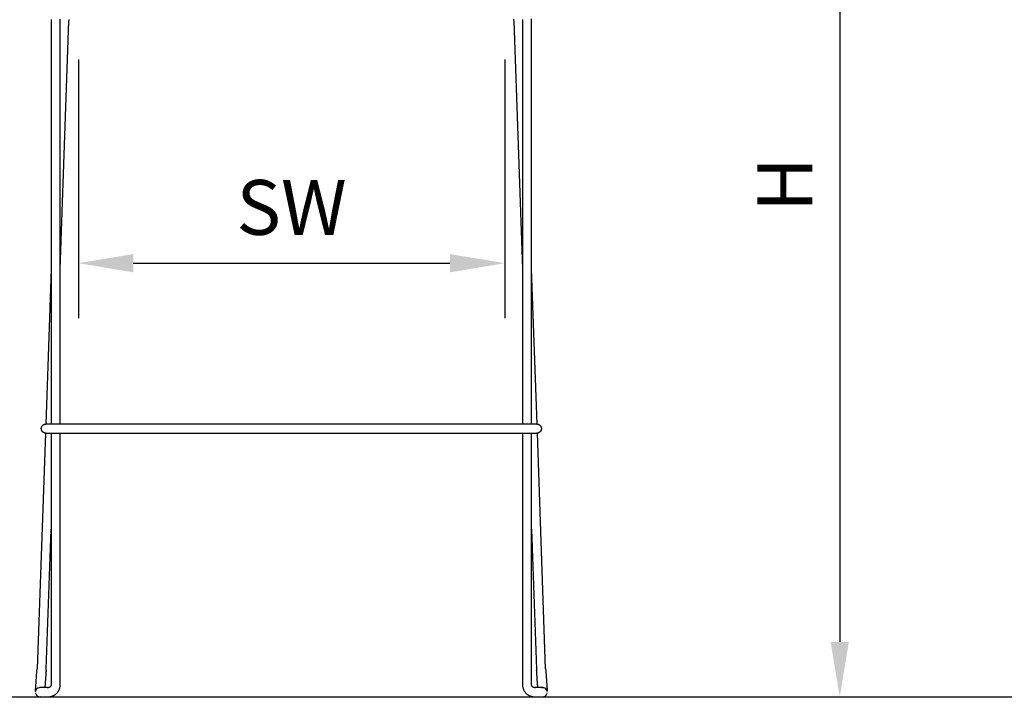
# Model space of a CAD drawing. Units: inches. Extents: x 0 to 204, y 0 to 264.
# Drawn here: x 24 to 64, y 89 to 117 of the extents above; entities that cross this region are included whole.
import ezdxf

# ---------------------------------------------------------------- set-up
doc = ezdxf.new("R2010")
doc.units = ezdxf.units.IN
doc.header["$MEASUREMENT"] = 0
doc.layers.get('0').update_dxf_attribs({"color": 10})
doc.layers.add('A-ANNO-DIMS', color=2, linetype='Continuous')
doc.styles.add('Arial', font='arial.ttf')
doc.dimstyles.new('ARCH-24', dxfattribs={"dimscale": 24, "dimtxt": 0.09375, "dimasz": 0.09375, "dimexe": 0.09375, "dimexo": 0.09375, "dimgap": 0.046875, "dimtad": 1, "dimdec": 4, "dimzin": 3, "dimdsep": 46, "dimlunit": 4, "dimtxsty": 'Arial', "dimcen": 0, "dimdle": 0.09375, "dimclrd": 256, "dimclre": 256, "dimclrt": 256, "dimadec": 0, "dimazin": 0, "dimtfac": 1, "dimtdec": 4, "dimtmove": 2, "dimatfit": 2, "dimfxl": 1, "dimfrac": 2, "dimtolj": 1, "dimtzin": 0, "dimlwd": -1, "dimlwe": -1, "dimarcsym": 0})

# ---------------------------------------------------------------- blocks, each defined once
blk = doc.blocks.new('*D1')
at = {"layer": 'A-ANNO-DIMS', "transparency": 16777216}
for p, q in [((24.683, 87.065), (24.683, 82.219)), ((45.683, 87.072), (45.683, 82.219)), ((26.933, 84.469), (43.433, 84.469))]:
    blk.add_line(p, q, dxfattribs=at)
for points in [[(26.933, 84.844), (26.933, 84.094), (24.683, 84.469)], [(43.433, 84.844), (43.433, 84.094), (45.683, 84.469)]]:
    blk.add_solid(points, dxfattribs=at)
at = {"layer": 'Defpoints', "color": 0, "transparency": 16777216}
for p in [(24.683, 89.315), (45.683, 89.322), (45.683, 84.469)]:
    blk.add_point(p, dxfattribs=at)
at = {"layer": 'A-ANNO-DIMS', "transparency": 16777216, "insert": (35.183, 86.719), "char_height": 2.25, "attachment_point": 5, "style": 'Arial'}
blk.add_mtext('\\A1;W', dxfattribs=at)
blk = doc.blocks.new('*D4')
at = {"layer": 'A-ANNO-DIMS', "transparency": 16777216}
for p, q in [((45.487, 131.142), (59.93, 131.142)), ((57.68, 128.892), (57.68, 91.378)), ((46.25, 89.128), (59.93, 89.128))]:
    blk.add_line(p, q, dxfattribs=at)
for points in [[(57.305, 128.892), (58.055, 128.892), (57.68, 131.142)], [(57.305, 91.378), (58.055, 91.378), (57.68, 89.128)]]:
    blk.add_solid(points, dxfattribs=at)
at = {"layer": 'Defpoints', "color": 0, "transparency": 16777216}
for p in [(43.237, 131.142), (44, 89.128), (57.68, 89.128)]:
    blk.add_point(p, dxfattribs=at)
at = {"layer": 'A-ANNO-DIMS', "transparency": 16777216, "insert": (55.43, 110.135), "char_height": 2.25, "attachment_point": 5, "rotation": 90, "style": 'Arial'}
blk.add_mtext('\\A1;H', dxfattribs=at)
blk = doc.blocks.new('*D8')
at = {"layer": 'A-ANNO-DIMS', "transparency": 16777216}
for p, q in [((26.449, 115.269), (26.449, 104.66)), ((43.936, 115.269), (43.936, 104.66)), ((28.699, 106.91), (41.686, 106.91))]:
    blk.add_line(p, q, dxfattribs=at)
for points in [[(28.699, 107.285), (28.699, 106.535), (26.449, 106.91)], [(41.686, 107.285), (41.686, 106.535), (43.936, 106.91)]]:
    blk.add_solid(points, dxfattribs=at)
at = {"layer": 'Defpoints', "color": 0, "transparency": 16777216}
for p in [(26.449, 117.519), (43.936, 117.519), (43.936, 106.91)]:
    blk.add_point(p, dxfattribs=at)
at = {"layer": 'A-ANNO-DIMS', "transparency": 16777216, "insert": (35.192, 109.198), "char_height": 2.25, "attachment_point": 5, "style": 'Arial'}
blk.add_mtext('\\A1;SW', dxfattribs=at)
blk = doc.blocks.new('ALFA-SLED5-FR')
for p, q in [((-9.855, 27.778), (-9.855, 27.768)), ((-9.855, 27.768), (-9.855, 11.182)), ((-9.48, 27.768), (-9.479, 27.788)), ((-9.48, 11.187), (-9.48, 27.768)), ((-9.48, 17.537), (-9.122, 27.708)), ((-9.122, 27.708), (-9.121, 27.733)), ((-9.121, 27.733), (-9.119, 27.758)), ((-9.119, 27.758), (-9.115, 27.782)), ((9.114, 27.792), (9.117, 27.767)), ((9.117, 27.767), (9.12, 27.743)), ((9.12, 27.743), (9.122, 27.718)), ((9.122, 27.718), (9.122, 27.708)), ((9.122, 27.708), (9.48, 17.537)), ((9.48, 27.774), (9.48, 27.768)), ((9.48, 27.768), (9.48, 11.187)), ((9.855, 27.768), (9.854, 27.803)), ((9.855, 11.181), (9.855, 27.768)), ((-9.855, 17.544), (-10.078, 11.186)), ((10.079, 11.184), (9.855, 17.544)), ((-10.258, 11.007), (-10.257, 11.015)), ((-10.258, 11), (-10.258, 11.007)), ((-10.258, 10.998), (-10.258, 11)), ((-10.257, 10.99), (-10.258, 10.998)), ((-10.257, 11.015), (-10.256, 11.022)), ((-10.257, 10.983), (-10.257, 10.99)), ((-10.256, 10.976), (-10.257, 10.983)), ((-10.256, 11.022), (-10.255, 11.03)), ((-10.255, 10.968), (-10.256, 10.976)), ((-10.255, 11.03), (-10.254, 11.037)), ((-10.254, 10.961), (-10.255, 10.968)), ((-10.254, 11.037), (-10.252, 11.045)), ((-10.252, 10.953), (-10.254, 10.961)), ((-10.252, 11.045), (-10.25, 11.052)), ((-10.25, 10.946), (-10.252, 10.953)), ((-10.25, 11.052), (-10.248, 11.059)), ((-10.247, 10.939), (-10.25, 10.946)), ((-10.248, 11.059), (-10.246, 11.066)), ((-10.245, 10.932), (-10.247, 10.939)), ((-10.246, 11.066), (-10.243, 11.073)), ((-10.242, 10.925), (-10.245, 10.932)), ((-10.243, 11.073), (-10.24, 11.08)), ((-10.239, 10.918), (-10.242, 10.925)), ((-10.24, 11.08), (-10.236, 11.087)), ((-10.236, 10.912), (-10.239, 10.918)), ((-10.236, 11.087), (-10.233, 11.093)), ((-10.232, 10.905), (-10.236, 10.912)), ((-10.233, 11.093), (-10.229, 11.1)), ((-10.229, 11.1), (-10.225, 11.106)), ((-10.225, 11.106), (-10.221, 11.112)), ((-10.221, 11.112), (-10.216, 11.118)), ((-10.216, 11.118), (-10.211, 11.124)), ((-10.211, 11.124), (-10.206, 11.129)), ((-10.206, 11.129), (-10.201, 11.135)), ((-10.201, 11.135), (-10.195, 11.14)), ((-10.195, 11.14), (-10.19, 11.145)), ((-10.19, 11.145), (-10.184, 11.149)), ((-10.184, 11.149), (-10.178, 11.154)), ((-10.178, 11.154), (-10.171, 11.158)), ((-10.171, 11.158), (-10.165, 11.162)), ((-10.165, 11.162), (-10.159, 11.165)), ((-10.159, 11.165), (-10.152, 11.169)), ((-10.152, 11.169), (-10.145, 11.172)), ((-10.145, 11.172), (-10.138, 11.175)), ((-10.138, 11.175), (-10.131, 11.177)), ((-10.131, 11.177), (-10.124, 11.18)), ((-10.124, 11.18), (-10.117, 11.182)), ((-10.117, 11.182), (-10.109, 11.183)), ((-10.109, 11.183), (-10.102, 11.185)), ((-10.102, 11.185), (-10.095, 11.186)), ((-10.095, 11.186), (-10.087, 11.187)), ((-10.087, 11.187), (-10.08, 11.187)), ((-10.08, 11.187), (-10.072, 11.187)), ((-10.072, 11.187), (-10.07, 11.187)), ((-9.855, 11.187), (-10.07, 11.187)), ((-10.069, 11.187), (-10.07, 11.187)), ((-10.07, 11.187), (-10.07, 11.187)), ((-10.07, 11.187), (-10.07, 11.187)), ((-10.068, 11.187), (-10.069, 11.187)), ((-10.065, 11.187), (-10.068, 11.187)), ((-10.062, 11.187), (-10.065, 11.187)), ((-10.058, 11.187), (-10.062, 11.187)), ((-10.053, 11.187), (-10.058, 11.187)), ((-10.047, 11.187), (-10.053, 11.187)), ((-10.04, 11.187), (-10.047, 11.187)), ((-10.032, 11.187), (-10.04, 11.187)), ((-10.023, 11.187), (-10.032, 11.187)), ((-10.014, 11.187), (-10.023, 11.187)), ((-10.004, 11.187), (-10.014, 11.187)), ((-9.993, 11.187), (-10.004, 11.187)), ((-9.981, 11.187), (-9.993, 11.187)), ((-9.968, 11.187), (-9.981, 11.187)), ((-9.955, 11.187), (-9.968, 11.187)), ((-9.941, 11.187), (-9.955, 11.187)), ((-9.927, 11.187), (-9.941, 11.187)), ((-9.911, 11.187), (-9.927, 11.187)), ((-9.895, 11.187), (-9.911, 11.187)), ((-9.879, 11.187), (-9.895, 11.187)), ((-9.861, 11.187), (-9.879, 11.187)), ((-9.844, 11.187), (-9.861, 11.187)), ((-9.825, 11.187), (-9.844, 11.187)), ((-9.806, 11.187), (-9.825, 11.187)), ((-9.787, 11.187), (-9.806, 11.187)), ((-9.767, 11.187), (-9.787, 11.187)), ((-9.747, 11.187), (-9.767, 11.187)), ((-9.727, 11.187), (-9.747, 11.187)), ((-9.706, 11.187), (-9.727, 11.187)), ((-9.685, 11.187), (-9.706, 11.187)), ((-9.663, 11.187), (-9.685, 11.187)), ((-9.641, 11.187), (-9.663, 11.187)), ((-9.619, 11.187), (-9.641, 11.187)), ((-9.597, 11.187), (-9.619, 11.187)), ((-9.575, 11.187), (-9.597, 11.187)), ((-9.553, 11.187), (-9.575, 11.187)), ((-9.53, 11.187), (-9.553, 11.187)), ((-9.508, 11.187), (-9.53, 11.187)), ((9.508, 11.187), (-9.508, 11.187)), ((9.514, 11.187), (9.508, 11.187)), ((9.536, 11.187), (9.514, 11.187)), ((9.559, 11.187), (9.536, 11.187)), ((9.581, 11.187), (9.559, 11.187)), ((9.603, 11.187), (9.581, 11.187)), ((9.625, 11.187), (9.603, 11.187)), ((9.647, 11.187), (9.625, 11.187)), ((9.669, 11.187), (9.647, 11.187)), ((9.69, 11.187), (9.669, 11.187)), ((9.712, 11.187), (9.69, 11.187)), ((9.732, 11.187), (9.712, 11.187)), ((9.753, 11.187), (9.732, 11.187)), ((9.773, 11.187), (9.753, 11.187)), ((9.793, 11.187), (9.773, 11.187)), ((9.812, 11.187), (9.793, 11.187)), ((9.83, 11.187), (9.812, 11.187)), ((9.849, 11.187), (9.83, 11.187)), ((9.866, 11.187), (9.849, 11.187)), ((10.07, 11.187), (9.855, 11.187)), ((9.883, 11.187), (9.866, 11.187)), ((9.9, 11.187), (9.883, 11.187)), ((9.915, 11.187), (9.9, 11.187)), ((9.931, 11.187), (9.915, 11.187)), ((9.945, 11.187), (9.931, 11.187)), ((9.959, 11.187), (9.945, 11.187)), ((9.972, 11.187), (9.959, 11.187)), ((9.984, 11.187), (9.972, 11.187)), ((9.996, 11.187), (9.984, 11.187)), ((10.007, 11.187), (9.996, 11.187)), ((10.017, 11.187), (10.007, 11.187)), ((10.026, 11.187), (10.017, 11.187)), ((10.034, 11.187), (10.026, 11.187)), ((10.042, 11.187), (10.034, 11.187)), ((10.048, 11.187), (10.042, 11.187)), ((10.054, 11.187), (10.048, 11.187)), ((10.059, 11.187), (10.054, 11.187)), ((10.063, 11.187), (10.059, 11.187)), ((10.066, 11.187), (10.063, 11.187)), ((10.068, 11.187), (10.066, 11.187)), ((10.07, 11.187), (10.068, 11.187)), ((10.07, 11.187), (10.078, 11.187)), ((10.07, 11.187), (10.07, 11.187)), ((10.07, 11.187), (10.07, 11.187)), ((10.078, 11.187), (10.085, 11.187)), ((10.085, 11.187), (10.093, 11.186)), ((10.093, 11.186), (10.1, 11.185)), ((10.1, 11.185), (10.108, 11.184)), ((10.108, 11.184), (10.115, 11.182)), ((10.115, 11.182), (10.122, 11.18)), ((10.122, 11.18), (10.129, 11.178)), ((10.129, 11.178), (10.136, 11.175)), ((10.136, 11.175), (10.143, 11.173)), ((10.143, 11.173), (10.15, 11.17)), ((10.15, 11.17), (10.157, 11.166)), ((10.157, 11.166), (10.163, 11.163)), ((10.163, 11.163), (10.17, 11.159)), ((10.17, 11.159), (10.176, 11.155)), ((10.176, 11.155), (10.182, 11.15)), ((10.182, 11.15), (10.188, 11.146)), ((10.188, 11.146), (10.194, 11.141)), ((10.194, 11.141), (10.199, 11.136)), ((10.199, 11.136), (10.205, 11.131)), ((10.205, 11.131), (10.21, 11.125)), ((10.21, 11.125), (10.215, 11.119)), ((10.215, 11.119), (10.219, 11.114)), ((10.219, 11.114), (10.224, 11.108)), ((10.224, 11.108), (10.228, 11.101)), ((10.228, 11.101), (10.232, 11.095)), ((10.233, 10.907), (10.229, 10.9)), ((10.232, 11.095), (10.236, 11.088)), ((10.237, 10.913), (10.233, 10.907)), ((10.236, 11.088), (10.239, 11.082)), ((10.24, 10.92), (10.237, 10.913)), ((10.239, 11.082), (10.242, 11.075)), ((10.243, 10.927), (10.24, 10.92)), ((10.242, 11.075), (10.245, 11.068)), ((10.246, 10.934), (10.243, 10.927)), ((10.245, 11.068), (10.248, 11.061)), ((10.248, 10.941), (10.246, 10.934)), ((10.248, 11.061), (10.25, 11.054)), ((10.25, 10.948), (10.248, 10.941)), ((10.25, 11.054), (10.252, 11.047)), ((10.252, 10.955), (10.25, 10.948)), ((10.252, 11.047), (10.254, 11.039)), ((10.254, 10.963), (10.252, 10.955)), ((10.254, 11.039), (10.255, 11.032)), ((10.255, 10.97), (10.254, 10.963)), ((10.255, 11.032), (10.256, 11.024)), ((10.256, 10.978), (10.255, 10.97)), ((10.256, 11.024), (10.257, 11.017)), ((10.257, 10.985), (10.256, 10.978)), ((10.257, 11.017), (10.258, 11.01)), ((10.258, 10.993), (10.257, 10.985)), ((10.258, 11.01), (10.258, 11.002)), ((10.258, 11.002), (10.258, 11)), ((10.258, 11), (10.258, 10.993)), ((-10.091, 10.815), (-10.431, 1.149)), ((-10.228, 10.899), (-10.232, 10.905)), ((-10.224, 10.892), (-10.228, 10.899)), ((-10.219, 10.886), (-10.224, 10.892)), ((-10.215, 10.881), (-10.219, 10.886)), ((-10.21, 10.875), (-10.215, 10.881)), ((-10.205, 10.869), (-10.21, 10.875)), ((-10.199, 10.864), (-10.205, 10.869)), ((-10.194, 10.859), (-10.199, 10.864)), ((-10.188, 10.854), (-10.194, 10.859)), ((-10.182, 10.85), (-10.188, 10.854)), ((-10.176, 10.845), (-10.182, 10.85)), ((-10.17, 10.841), (-10.176, 10.845)), ((-10.163, 10.837), (-10.17, 10.841)), ((-10.157, 10.834), (-10.163, 10.837)), ((-10.15, 10.83), (-10.157, 10.834)), ((-10.143, 10.827), (-10.15, 10.83)), ((-10.136, 10.825), (-10.143, 10.827)), ((-10.129, 10.822), (-10.136, 10.825)), ((-10.122, 10.82), (-10.129, 10.822)), ((-10.115, 10.818), (-10.122, 10.82)), ((-10.107, 10.816), (-10.115, 10.818)), ((-10.1, 10.815), (-10.107, 10.816)), ((-10.093, 10.814), (-10.1, 10.815)), ((-10.085, 10.813), (-10.093, 10.814)), ((-10.078, 10.813), (-10.085, 10.813)), ((-10.07, 10.812), (-10.078, 10.813)), ((-10.07, 10.812), (-9.855, 10.812)), ((-10.07, 10.812), (-10.07, 10.812)), ((-10.07, 10.812), (-10.07, 10.812)), ((-10.07, 10.812), (-10.068, 10.812)), ((-10.068, 10.812), (-10.066, 10.812)), ((-10.066, 10.812), (-10.063, 10.812)), ((-10.063, 10.812), (-10.059, 10.812)), ((-10.059, 10.812), (-10.054, 10.812)), ((-10.054, 10.812), (-10.048, 10.812)), ((-10.048, 10.812), (-10.042, 10.812)), ((-10.042, 10.812), (-10.034, 10.812)), ((-10.034, 10.812), (-10.026, 10.812)), ((-10.026, 10.812), (-10.017, 10.812)), ((-10.017, 10.812), (-10.007, 10.812)), ((-10.007, 10.812), (-9.996, 10.812)), ((-9.996, 10.812), (-9.984, 10.812)), ((-9.984, 10.812), (-9.972, 10.812)), ((-9.972, 10.812), (-9.959, 10.812)), ((-9.959, 10.812), (-9.945, 10.812)), ((-9.945, 10.812), (-9.931, 10.812)), ((-9.931, 10.812), (-9.915, 10.812)), ((-9.915, 10.812), (-9.9, 10.812)), ((-9.9, 10.812), (-9.883, 10.812)), ((-9.883, 10.812), (-9.866, 10.812)), ((-9.866, 10.812), (-9.848, 10.812)), ((-9.855, 10.818), (-9.855, 0.499)), ((-9.848, 10.812), (-9.83, 10.812)), ((-9.83, 10.812), (-9.812, 10.812)), ((-9.812, 10.812), (-9.792, 10.812)), ((-9.792, 10.812), (-9.773, 10.812)), ((-9.773, 10.812), (-9.753, 10.812)), ((-9.753, 10.812), (-9.732, 10.812)), ((-9.732, 10.812), (-9.711, 10.812)), ((-9.711, 10.812), (-9.69, 10.812)), ((-9.69, 10.812), (-9.669, 10.812)), ((-9.669, 10.812), (-9.647, 10.812)), ((-9.647, 10.812), (-9.625, 10.812)), ((-9.625, 10.812), (-9.603, 10.812)), ((-9.603, 10.812), (-9.581, 10.812)), ((-9.581, 10.812), (-9.559, 10.812)), ((-9.559, 10.812), (-9.536, 10.812)), ((-9.536, 10.812), (-9.514, 10.812)), ((-9.514, 10.812), (-9.508, 10.812)), ((-9.508, 10.812), (9.508, 10.812)), ((-9.48, 0.499), (-9.48, 10.812)), ((9.48, 10.812), (9.48, 0.499)), ((9.508, 10.812), (9.53, 10.812)), ((9.53, 10.812), (9.553, 10.812)), ((9.553, 10.812), (9.575, 10.812)), ((9.575, 10.812), (9.597, 10.812)), ((9.597, 10.812), (9.62, 10.812)), ((9.62, 10.812), (9.641, 10.812)), ((9.641, 10.812), (9.663, 10.812)), ((9.663, 10.812), (9.685, 10.812)), ((9.685, 10.812), (9.706, 10.812)), ((9.706, 10.812), (9.727, 10.812)), ((9.727, 10.812), (9.747, 10.812)), ((9.747, 10.812), (9.768, 10.812)), ((9.768, 10.812), (9.787, 10.812)), ((9.787, 10.812), (9.807, 10.812)), ((9.807, 10.812), (9.825, 10.812)), ((9.825, 10.812), (9.844, 10.812)), ((9.844, 10.812), (9.861, 10.812)), ((9.855, 0.499), (9.855, 10.819)), ((9.855, 10.812), (10.07, 10.812)), ((9.861, 10.812), (9.879, 10.812)), ((9.879, 10.812), (9.895, 10.812)), ((9.895, 10.812), (9.911, 10.812)), ((9.911, 10.812), (9.927, 10.812)), ((9.927, 10.812), (9.941, 10.812)), ((9.941, 10.812), (9.955, 10.812)), ((9.955, 10.812), (9.969, 10.812)), ((9.969, 10.812), (9.981, 10.812)), ((9.981, 10.812), (9.993, 10.812)), ((9.993, 10.812), (10.004, 10.812)), ((10.004, 10.812), (10.014, 10.812)), ((10.014, 10.812), (10.023, 10.812)), ((10.023, 10.812), (10.032, 10.812)), ((10.032, 10.812), (10.04, 10.812)), ((10.04, 10.812), (10.047, 10.812)), ((10.047, 10.812), (10.053, 10.812)), ((10.053, 10.812), (10.058, 10.812)), ((10.058, 10.812), (10.062, 10.812)), ((10.062, 10.812), (10.065, 10.812)), ((10.065, 10.812), (10.068, 10.812)), ((10.068, 10.812), (10.07, 10.812)), ((10.072, 10.812), (10.07, 10.812)), ((10.07, 10.812), (10.07, 10.812)), ((10.07, 10.812), (10.07, 10.812)), ((10.07, 10.812), (10.07, 10.812)), ((10.08, 10.813), (10.072, 10.812)), ((10.087, 10.813), (10.08, 10.813)), ((10.095, 10.814), (10.087, 10.813)), ((10.431, 1.149), (10.092, 10.815)), ((10.102, 10.815), (10.095, 10.814)), ((10.109, 10.817), (10.102, 10.815)), ((10.117, 10.818), (10.109, 10.817)), ((10.124, 10.82), (10.117, 10.818)), ((10.131, 10.823), (10.124, 10.82)), ((10.138, 10.825), (10.131, 10.823)), ((10.145, 10.828), (10.138, 10.825)), ((10.152, 10.831), (10.145, 10.828)), ((10.159, 10.835), (10.152, 10.831)), ((10.165, 10.838), (10.159, 10.835)), ((10.172, 10.842), (10.165, 10.838)), ((10.178, 10.846), (10.172, 10.842)), ((10.184, 10.851), (10.178, 10.846)), ((10.19, 10.855), (10.184, 10.851)), ((10.195, 10.86), (10.19, 10.855)), ((10.201, 10.865), (10.195, 10.86)), ((10.206, 10.871), (10.201, 10.865)), ((10.211, 10.876), (10.206, 10.871)), ((10.216, 10.882), (10.211, 10.876)), ((10.221, 10.888), (10.216, 10.882)), ((10.225, 10.894), (10.221, 10.888)), ((10.229, 10.9), (10.225, 10.894)), ((-10.056, 1.136), (-9.855, 6.871)), ((9.855, 6.871), (10.057, 1.136)), ((-10.459, 0.779), (-10.457, 0.81)), ((-10.457, 0.81), (-10.454, 0.842)), ((-10.454, 0.842), (-10.452, 0.873)), ((-10.452, 0.873), (-10.45, 0.905)), ((-10.45, 0.905), (-10.448, 0.938)), ((-10.448, 0.938), (-10.445, 0.97)), ((-10.445, 0.97), (-10.443, 1.002)), ((-10.443, 1.002), (-10.441, 1.035)), ((-10.441, 1.035), (-10.439, 1.067)), ((-10.439, 1.067), (-10.436, 1.099)), ((-10.431, 1.18), (-10.436, 1.105)), ((-10.436, 1.099), (-10.436, 1.105)), ((-10.08, 0.821), (-10.082, 0.789)), ((-10.078, 0.853), (-10.08, 0.821)), ((-10.076, 0.885), (-10.078, 0.853)), ((-10.073, 0.917), (-10.076, 0.885)), ((-10.071, 0.949), (-10.073, 0.917)), ((-10.069, 0.982), (-10.071, 0.949)), ((-10.066, 1.014), (-10.069, 0.982)), ((-10.064, 1.047), (-10.066, 1.014)), ((-10.062, 1.079), (-10.064, 1.047)), ((-10.062, 1.079), (-10.057, 1.153)), ((10.057, 1.153), (10.062, 1.079)), ((10.062, 1.073), (10.062, 1.079)), ((10.065, 1.041), (10.062, 1.073)), ((10.067, 1.009), (10.065, 1.041)), ((10.069, 0.976), (10.067, 1.009)), ((10.071, 0.944), (10.069, 0.976)), ((10.074, 0.911), (10.071, 0.944)), ((10.076, 0.879), (10.074, 0.911)), ((10.078, 0.847), (10.076, 0.879)), ((10.08, 0.815), (10.078, 0.847)), ((10.083, 0.784), (10.08, 0.815)), ((10.431, 1.149), (10.438, 1.073)), ((10.438, 1.073), (10.441, 1.04)), ((10.441, 1.04), (10.443, 1.008)), ((10.443, 1.008), (10.445, 0.975)), ((10.445, 0.975), (10.447, 0.943)), ((10.447, 0.943), (10.45, 0.911)), ((10.45, 0.911), (10.452, 0.879)), ((10.452, 0.879), (10.454, 0.847)), ((10.454, 0.847), (10.456, 0.815)), ((10.456, 0.815), (10.459, 0.784)), ((-10.485, 0.402), (-10.484, 0.424)), ((-10.484, 0.424), (-10.482, 0.446)), ((-10.482, 0.446), (-10.48, 0.47)), ((-10.48, 0.47), (-10.479, 0.495)), ((-10.479, 0.495), (-10.477, 0.52)), ((-10.477, 0.52), (-10.475, 0.546)), ((-10.475, 0.546), (-10.473, 0.573)), ((-10.473, 0.573), (-10.471, 0.601)), ((-10.471, 0.601), (-10.469, 0.629)), ((-10.469, 0.629), (-10.467, 0.658)), ((-10.467, 0.658), (-10.465, 0.687)), ((-10.465, 0.687), (-10.463, 0.717)), ((-10.463, 0.717), (-10.461, 0.748)), ((-10.461, 0.748), (-10.459, 0.779)), ((-10.108, 0.424), (-10.109, 0.401)), ((-10.106, 0.448), (-10.108, 0.424)), ((-10.104, 0.473), (-10.106, 0.448)), ((-10.103, 0.498), (-10.104, 0.473)), ((-10.101, 0.525), (-10.103, 0.498)), ((-10.099, 0.552), (-10.101, 0.525)), ((-10.097, 0.579), (-10.099, 0.552)), ((-10.095, 0.608), (-10.097, 0.579)), ((-10.093, 0.637), (-10.095, 0.608)), ((-10.091, 0.666), (-10.093, 0.637)), ((-10.089, 0.696), (-10.091, 0.666)), ((-10.087, 0.727), (-10.089, 0.696)), ((-10.084, 0.758), (-10.087, 0.727)), ((-10.082, 0.789), (-10.084, 0.758)), ((-9.896, 0.406), (-9.9, 0.403)), ((-9.893, 0.41), (-9.896, 0.406)), ((-9.889, 0.413), (-9.893, 0.41)), ((-9.886, 0.417), (-9.889, 0.413)), ((-9.883, 0.421), (-9.886, 0.417)), ((-9.88, 0.424), (-9.883, 0.421)), ((-9.877, 0.429), (-9.88, 0.424)), ((-9.874, 0.433), (-9.877, 0.429)), ((-9.871, 0.437), (-9.874, 0.433)), ((-9.869, 0.441), (-9.871, 0.437)), ((-9.867, 0.446), (-9.869, 0.441)), ((-9.865, 0.45), (-9.867, 0.446)), ((-9.863, 0.455), (-9.865, 0.45)), ((-9.861, 0.46), (-9.863, 0.455)), ((-9.86, 0.464), (-9.861, 0.46)), ((-9.858, 0.469), (-9.86, 0.464)), ((-9.857, 0.474), (-9.858, 0.469)), ((-9.856, 0.479), (-9.857, 0.474)), ((-9.855, 0.489), (-9.856, 0.484)), ((-9.856, 0.484), (-9.856, 0.479)), ((-9.855, 0.499), (-9.855, 0.494)), ((-9.855, 0.494), (-9.855, 0.489)), ((-9.491, 0.394), (-9.487, 0.414)), ((-9.487, 0.414), (-9.484, 0.434)), ((-9.484, 0.434), (-9.482, 0.453)), ((-9.482, 0.453), (-9.481, 0.473)), ((-9.481, 0.473), (-9.48, 0.493)), ((-9.48, 0.493), (-9.48, 0.499)), ((9.48, 0.499), (9.48, 0.479)), ((9.48, 0.479), (9.482, 0.459)), ((9.482, 0.459), (9.484, 0.439)), ((9.484, 0.439), (9.486, 0.419)), ((9.486, 0.419), (9.49, 0.399)), ((9.855, 0.497), (9.855, 0.499)), ((9.855, 0.492), (9.855, 0.497)), ((9.855, 0.487), (9.855, 0.492)), ((9.856, 0.482), (9.855, 0.487)), ((9.857, 0.478), (9.856, 0.482)), ((9.858, 0.473), (9.857, 0.478)), ((9.859, 0.468), (9.858, 0.473)), ((9.86, 0.463), (9.859, 0.468)), ((9.862, 0.458), (9.86, 0.463)), ((9.863, 0.454), (9.862, 0.458)), ((9.865, 0.449), (9.863, 0.454)), ((9.867, 0.445), (9.865, 0.449)), ((9.87, 0.44), (9.867, 0.445)), ((9.872, 0.436), (9.87, 0.44)), ((9.875, 0.432), (9.872, 0.436)), ((9.877, 0.427), (9.875, 0.432)), ((9.88, 0.423), (9.877, 0.427)), ((9.884, 0.419), (9.88, 0.423)), ((9.887, 0.416), (9.884, 0.419)), ((9.89, 0.412), (9.887, 0.416)), ((9.894, 0.409), (9.89, 0.412)), ((9.897, 0.405), (9.894, 0.409)), ((9.901, 0.402), (9.897, 0.405)), ((10.085, 0.753), (10.083, 0.784)), ((10.087, 0.722), (10.085, 0.753)), ((10.089, 0.691), (10.087, 0.722)), ((10.091, 0.661), (10.089, 0.691)), ((10.093, 0.632), (10.091, 0.661)), ((10.095, 0.603), (10.093, 0.632)), ((10.097, 0.575), (10.095, 0.603)), ((10.099, 0.547), (10.097, 0.575)), ((10.101, 0.52), (10.099, 0.547)), ((10.103, 0.494), (10.101, 0.52)), ((10.105, 0.469), (10.103, 0.494)), ((10.106, 0.444), (10.105, 0.469)), ((10.108, 0.42), (10.106, 0.444)), ((10.11, 0.397), (10.108, 0.42)), ((10.459, 0.784), (10.461, 0.753)), ((10.461, 0.753), (10.463, 0.723)), ((10.463, 0.723), (10.465, 0.693)), ((10.465, 0.693), (10.467, 0.663)), ((10.467, 0.663), (10.469, 0.634)), ((10.469, 0.634), (10.471, 0.606)), ((10.471, 0.606), (10.473, 0.578)), ((10.473, 0.578), (10.475, 0.551)), ((10.475, 0.551), (10.477, 0.524)), ((10.477, 0.524), (10.479, 0.499)), ((10.479, 0.499), (10.48, 0.474)), ((10.48, 0.474), (10.482, 0.45)), ((10.482, 0.45), (10.484, 0.427)), ((10.484, 0.427), (10.485, 0.405)), ((10.485, 0.405), (10.487, 0.384)), ((-10.498, 0.224), (-10.497, 0.232)), ((-10.497, 0.232), (-10.496, 0.242)), ((-10.496, 0.253), (-10.495, 0.265)), ((-10.496, 0.242), (-10.496, 0.253)), ((-10.495, 0.265), (-10.494, 0.278)), ((-10.494, 0.278), (-10.493, 0.292)), ((-10.493, 0.292), (-10.492, 0.308)), ((-10.492, 0.308), (-10.491, 0.324)), ((-10.491, 0.324), (-10.489, 0.342)), ((-10.489, 0.342), (-10.488, 0.361)), ((-10.488, 0.361), (-10.487, 0.381)), ((-10.487, 0.381), (-10.485, 0.402)), ((-10.311, 0.375), (-10.312, 0.375)), ((-10.312, 0.375), (-10.312, 0.375)), ((-10.31, 0.375), (-10.311, 0.375)), ((-10.308, 0.375), (-10.31, 0.375)), ((-10.306, 0.375), (-10.308, 0.375)), ((-10.303, 0.375), (-10.306, 0.375)), ((-10.299, 0.375), (-10.303, 0.375)), ((-10.296, 0.375), (-10.299, 0.375)), ((-10.291, 0.375), (-10.296, 0.375)), ((-10.286, 0.375), (-10.291, 0.375)), ((-10.281, 0.375), (-10.286, 0.375)), ((-10.276, 0.375), (-10.281, 0.375)), ((-10.269, 0.375), (-10.276, 0.375)), ((-10.263, 0.375), (-10.269, 0.375)), ((-10.256, 0.375), (-10.263, 0.375)), ((-10.249, 0.375), (-10.256, 0.375)), ((-10.241, 0.375), (-10.249, 0.375)), ((-10.233, 0.375), (-10.241, 0.375)), ((-10.224, 0.375), (-10.233, 0.375)), ((-10.215, 0.375), (-10.224, 0.375)), ((-10.206, 0.375), (-10.215, 0.375)), ((-10.196, 0.375), (-10.206, 0.375)), ((-10.187, 0.375), (-10.196, 0.375)), ((-10.176, 0.375), (-10.187, 0.375)), ((-10.166, 0.375), (-10.176, 0.375)), ((-10.155, 0.375), (-10.166, 0.375)), ((-10.144, 0.375), (-10.155, 0.375)), ((-10.133, 0.375), (-10.144, 0.375)), ((-10.122, 0.375), (-10.133, 0.375)), ((-10.11, 0.375), (-10.122, 0.375)), ((-10.109, 0.401), (-10.111, 0.379)), ((-10.098, 0.375), (-10.11, 0.375)), ((-10.086, 0.375), (-10.098, 0.375)), ((-10.074, 0.375), (-10.086, 0.375)), ((-10.062, 0.375), (-10.074, 0.375)), ((-10.05, 0.375), (-10.062, 0.375)), ((-10.037, 0.375), (-10.05, 0.375)), ((-10.025, 0.375), (-10.037, 0.375)), ((-10.012, 0.375), (-10.025, 0.375)), ((-9.98, 0.374), (-10.021, 0.374)), ((-10.021, 0.003), (-10.021, 0)), ((-10, 0.375), (-10.012, 0.375)), ((-10, 0.006), (-10, 0)), ((-9.979, 0.374), (-9.98, 0.374)), ((-9.973, 0.374), (-9.979, 0.374)), ((-9.968, 0.375), (-9.973, 0.374)), ((-9.964, 0.375), (-9.968, 0.375)), ((-9.959, 0.376), (-9.964, 0.375)), ((-9.96, 0), (-9.94, 0.001)), ((-9.954, 0.377), (-9.959, 0.376)), ((-9.949, 0.378), (-9.954, 0.377)), ((-9.944, 0.379), (-9.949, 0.378)), ((-9.939, 0.381), (-9.944, 0.379)), ((-9.94, 0.001), (-9.92, 0.003)), ((-9.934, 0.383), (-9.939, 0.381)), ((-9.93, 0.385), (-9.934, 0.383)), ((-9.925, 0.387), (-9.93, 0.385)), ((-9.921, 0.389), (-9.925, 0.387)), ((-9.916, 0.391), (-9.921, 0.389)), ((-9.92, 0.003), (-9.9, 0.006)), ((-9.912, 0.394), (-9.916, 0.391)), ((-9.908, 0.397), (-9.912, 0.394)), ((-9.904, 0.4), (-9.908, 0.397)), ((-9.9, 0.403), (-9.904, 0.4)), ((-9.9, 0.006), (-9.881, 0.009)), ((-9.881, 0.009), (-9.861, 0.014)), ((-9.861, 0.014), (-9.842, 0.019)), ((-9.842, 0.019), (-9.823, 0.025)), ((-9.823, 0.025), (-9.804, 0.031)), ((-9.804, 0.031), (-9.785, 0.039)), ((-9.785, 0.039), (-9.767, 0.047)), ((-9.767, 0.047), (-9.749, 0.056)), ((-9.749, 0.056), (-9.732, 0.065)), ((-9.732, 0.065), (-9.714, 0.075)), ((-9.714, 0.075), (-9.698, 0.086)), ((-9.698, 0.086), (-9.681, 0.098)), ((-9.681, 0.098), (-9.666, 0.11)), ((-9.666, 0.11), (-9.65, 0.123)), ((-9.65, 0.123), (-9.636, 0.137)), ((-9.636, 0.137), (-9.621, 0.151)), ((-9.621, 0.151), (-9.608, 0.165)), ((-9.608, 0.165), (-9.595, 0.18)), ((-9.595, 0.18), (-9.582, 0.196)), ((-9.582, 0.196), (-9.57, 0.212)), ((-9.57, 0.212), (-9.559, 0.229)), ((-9.559, 0.229), (-9.549, 0.246)), ((-9.549, 0.246), (-9.539, 0.263)), ((-9.539, 0.263), (-9.53, 0.281)), ((-9.53, 0.281), (-9.522, 0.299)), ((-9.522, 0.299), (-9.514, 0.318)), ((-9.514, 0.318), (-9.507, 0.336)), ((-9.507, 0.336), (-9.501, 0.355)), ((-9.501, 0.355), (-9.496, 0.375)), ((-9.496, 0.375), (-9.491, 0.394)), ((9.49, 0.399), (9.494, 0.38)), ((9.494, 0.38), (9.499, 0.361)), ((9.499, 0.361), (9.505, 0.341)), ((9.505, 0.341), (9.512, 0.323)), ((9.512, 0.323), (9.519, 0.304)), ((9.519, 0.304), (9.528, 0.286)), ((9.528, 0.286), (9.537, 0.268)), ((9.537, 0.268), (9.546, 0.25)), ((9.546, 0.25), (9.556, 0.233)), ((9.556, 0.233), (9.567, 0.217)), ((9.567, 0.217), (9.579, 0.2)), ((9.579, 0.2), (9.591, 0.185)), ((9.591, 0.185), (9.604, 0.169)), ((9.604, 0.169), (9.618, 0.154)), ((9.618, 0.154), (9.632, 0.14)), ((9.632, 0.14), (9.646, 0.127)), ((9.646, 0.127), (9.662, 0.114)), ((9.662, 0.114), (9.677, 0.101)), ((9.677, 0.101), (9.693, 0.089)), ((9.693, 0.089), (9.71, 0.078)), ((9.71, 0.078), (9.727, 0.068)), ((9.727, 0.068), (9.744, 0.058)), ((9.744, 0.058), (9.762, 0.049)), ((9.762, 0.049), (9.78, 0.041)), ((9.78, 0.041), (9.799, 0.033)), ((9.799, 0.033), (9.818, 0.026)), ((9.818, 0.026), (9.837, 0.02)), ((9.837, 0.02), (9.856, 0.015)), ((9.856, 0.015), (9.875, 0.01)), ((9.875, 0.01), (9.895, 0.006)), ((9.895, 0.006), (9.915, 0.003)), ((9.905, 0.399), (9.901, 0.402)), ((9.909, 0.396), (9.905, 0.399)), ((9.913, 0.393), (9.909, 0.396)), ((9.918, 0.391), (9.913, 0.393)), ((9.915, 0.003), (9.935, 0.001)), ((9.922, 0.388), (9.918, 0.391)), ((9.927, 0.386), (9.922, 0.388)), ((9.931, 0.384), (9.927, 0.386)), ((9.936, 0.382), (9.931, 0.384)), ((9.935, 0.001), (9.955, 0)), ((9.941, 0.381), (9.936, 0.382)), ((9.945, 0.379), (9.941, 0.381)), ((9.95, 0.378), (9.945, 0.379)), ((9.955, 0.377), (9.95, 0.378)), ((9.96, 0.376), (9.955, 0.377)), ((9.965, 0.375), (9.96, 0.376)), ((9.97, 0.375), (9.965, 0.375)), ((9.975, 0.374), (9.97, 0.375)), ((9.98, 0.374), (9.975, 0.374)), ((10.021, 0.374), (9.98, 0.374)), ((10.003, 0.375), (10, 0.375)), ((10.016, 0.375), (10.003, 0.375)), ((10.028, 0.375), (10.016, 0.375)), ((10.021, 0.374), (10.021, 0.374)), ((10.041, 0.375), (10.028, 0.375)), ((10.053, 0.375), (10.041, 0.375)), ((10.065, 0.375), (10.053, 0.375)), ((10.078, 0.375), (10.065, 0.375)), ((10.09, 0.375), (10.078, 0.375)), ((10.102, 0.375), (10.09, 0.375)), ((10.113, 0.375), (10.102, 0.375)), ((10.111, 0.376), (10.11, 0.397)), ((10.125, 0.375), (10.113, 0.375)), ((10.136, 0.375), (10.125, 0.375)), ((10.147, 0.375), (10.136, 0.375)), ((10.158, 0.375), (10.147, 0.375)), ((10.169, 0.375), (10.158, 0.375)), ((10.179, 0.375), (10.169, 0.375)), ((10.189, 0.375), (10.179, 0.375)), ((10.199, 0.375), (10.189, 0.375)), ((10.209, 0.375), (10.199, 0.375)), ((10.218, 0.375), (10.209, 0.375)), ((10.227, 0.375), (10.218, 0.375)), ((10.235, 0.375), (10.227, 0.375)), ((10.243, 0.375), (10.235, 0.375)), ((10.251, 0.375), (10.243, 0.375)), ((10.258, 0.375), (10.251, 0.375)), ((10.265, 0.375), (10.258, 0.375)), ((10.271, 0.375), (10.265, 0.375)), ((10.277, 0.375), (10.271, 0.375)), ((10.283, 0.375), (10.277, 0.375)), ((10.288, 0.375), (10.283, 0.375)), ((10.293, 0.375), (10.288, 0.375)), ((10.297, 0.375), (10.293, 0.375)), ((10.3, 0.375), (10.297, 0.375)), ((10.304, 0.375), (10.3, 0.375)), ((10.306, 0.375), (10.304, 0.375)), ((10.309, 0.375), (10.306, 0.375)), ((10.31, 0.375), (10.309, 0.375)), ((10.312, 0.375), (10.31, 0.375)), ((10.313, 0.375), (10.312, 0.375)), ((10.312, 0.375), (10.312, 0.375)), ((10.487, 0.384), (10.488, 0.364)), ((10.488, 0.364), (10.489, 0.345)), ((10.489, 0.345), (10.491, 0.327)), ((10.491, 0.327), (10.492, 0.31)), ((10.492, 0.31), (10.493, 0.295)), ((10.493, 0.295), (10.494, 0.28)), ((10.494, 0.28), (10.495, 0.267)), ((10.495, 0.267), (10.496, 0.255)), ((10.496, 0.255), (10.496, 0.243)), ((10.496, 0.243), (10.497, 0.234)), ((10.497, 0.234), (10.498, 0.225)), ((-10.312, 0), (-10.312, 0)), ((-10.312, 0), (-10.311, 0)), ((-10.311, 0), (-10.31, 0)), ((-10.31, 0), (-10.308, 0)), ((-10.308, 0), (-10.306, 0)), ((-10.306, 0), (-10.303, 0)), ((-10.303, 0), (-10.3, 0)), ((-10.3, 0), (-10.297, 0)), ((-10.297, 0), (-10.292, 0)), ((-10.292, 0), (-10.288, 0)), ((-10.288, 0), (-10.283, 0)), ((-10.283, 0), (-10.277, 0)), ((-10.277, 0), (-10.271, 0)), ((-10.271, 0), (-10.265, 0)), ((-10.265, 0), (-10.258, 0)), ((-10.258, 0), (-10.251, 0)), ((-10.251, 0), (-10.243, 0)), ((-10.243, 0), (-10.235, 0)), ((-10.235, 0), (-10.226, 0)), ((-10.226, 0), (-10.218, 0)), ((-10.218, 0), (-10.209, 0)), ((-10.209, 0), (-10.199, 0)), ((-10.199, 0), (-10.189, 0)), ((-10.189, 0), (-10.179, 0)), ((-10.179, 0), (-10.169, 0)), ((-10.169, 0), (-10.158, 0)), ((-10.158, 0), (-10.147, 0)), ((-10.147, 0), (-10.136, 0)), ((-10.136, 0), (-10.125, 0)), ((-10.125, 0), (-10.113, 0)), ((-10.113, 0), (-10.101, 0)), ((-10.101, 0), (-10.09, 0)), ((-10.09, 0), (-10.077, 0)), ((-10.077, 0), (-10.065, 0)), ((-10.065, 0), (-10.053, 0)), ((-10.053, 0), (-10.041, 0)), ((-10.041, 0), (-10.028, 0)), ((-10.028, 0), (-10.016, 0)), ((-10.021, -0.001), (-9.98, -0.001)), ((-10.016, 0), (-10.003, 0)), ((-10.003, 0), (-10, 0)), ((-9.98, -0.001), (-9.96, 0)), ((9.955, 0), (9.975, -0.001)), ((9.975, -0.001), (9.98, -0.001)), ((9.98, -0.001), (10.021, -0.001)), ((10, 0), (10.013, 0)), ((10.013, 0), (10.025, 0)), ((10.021, 0), (10.021, -0.001)), ((10.025, 0), (10.037, 0)), ((10.037, 0), (10.05, 0)), ((10.05, 0), (10.062, 0)), ((10.062, 0), (10.074, 0)), ((10.074, 0), (10.086, 0)), ((10.086, 0), (10.098, 0)), ((10.098, 0), (10.11, 0)), ((10.11, 0), (10.122, 0)), ((10.122, 0), (10.133, 0)), ((10.133, 0), (10.144, 0)), ((10.144, 0), (10.155, 0)), ((10.155, 0), (10.166, 0)), ((10.166, 0), (10.177, 0)), ((10.177, 0), (10.187, 0)), ((10.187, 0), (10.197, 0)), ((10.197, 0), (10.206, 0)), ((10.206, 0), (10.215, 0)), ((10.215, 0), (10.224, 0)), ((10.224, 0), (10.233, 0)), ((10.233, 0), (10.241, 0)), ((10.241, 0), (10.249, 0)), ((10.249, 0), (10.256, 0)), ((10.256, 0), (10.263, 0)), ((10.263, 0), (10.27, 0)), ((10.27, 0), (10.276, 0)), ((10.276, 0), (10.281, 0)), ((10.281, 0), (10.287, 0)), ((10.287, 0), (10.291, 0)), ((10.291, 0), (10.296, 0)), ((10.296, 0), (10.299, 0)), ((10.299, 0), (10.303, 0)), ((10.303, 0), (10.306, 0)), ((10.306, 0), (10.308, 0)), ((10.308, 0), (10.31, 0)), ((10.31, 0), (10.311, 0)), ((10.311, 0), (10.312, 0)), ((10.312, 0), (10.313, 0))]:
    blk.add_line(p, q)
for centre, radius, start, end in [((-10.312, 0.188), 0.188, 176, 180.017), ((-10.312, 0.188), 0.188, 191, 195.1222), ((-10.312, 0.188), 0.188, 148.2116, 164.9154), ((-10.312, 0.188), 0.188, 206, 266), ((-10.312, 0.188), 0.188, 86, 146), ((-10.312, 0.188), 0.188, 266, 285.0469), ((-10.312, 0.188), 0.188, 82.1585, 86), ((10.312, 0.188), 0.188, 94, 105.0145), ((10.312, 0.188), 0.187, 34, 94), ((10.312, 0.188), 0.188, 274, 334), ((10.312, 0.188), 0.188, 15.0846, 31.7884), ((10.312, 0.188), 0.187, 344.8778, 349), ((10.312, 0.188), 0.187, 359.983, 4)]:
    blk.add_arc(centre, radius, start, end)

msp = doc.modelspace()

# ---------------------------------------------------------------- linework, layer by layer
msp.add_line((19.17422, 89.1276), (126.82237, 89.1276))

# ---------------------------------------------------------------- block references
msp.add_blockref('ALFA-SLED5-FR', (35.18309, 89.1276))

# ---------------------------------------------------------------- dimensions: what is measured, and where the dimension line sits
at = {"layer": 'A-ANNO-DIMS'}
dim = msp.add_linear_dim(base=(57.67985, 89.1276), p1=(43.23661, 131.142), p2=(44.00006, 89.1276), angle=90, text='H', dimstyle='ARCH-24', dxfattribs=at)
dim.commit()
dim.dimension.update_dxf_attribs({"geometry": '*D4', "text_midpoint": (55.42985, 110.1348)})
for base, p1, p2, text, picture, middle in [((43.93559, 106.90967), (26.44869, 117.51937), (43.93559, 117.51937), 'SW', '*D8', (35.19214, 109.19804)), ((45.68281, 84.46852), (24.68338, 89.31505), (45.68281, 89.32162), 'W', '*D1', (35.18309, 86.71852))]:
    dim = msp.add_linear_dim(base=base, p1=p1, p2=p2, text=text, dimstyle='ARCH-24', dxfattribs=at)
    dim.commit()
    dim.dimension.update_dxf_attribs({"geometry": picture, "text_midpoint": middle})

doc.saveas('drawing.dxf')
